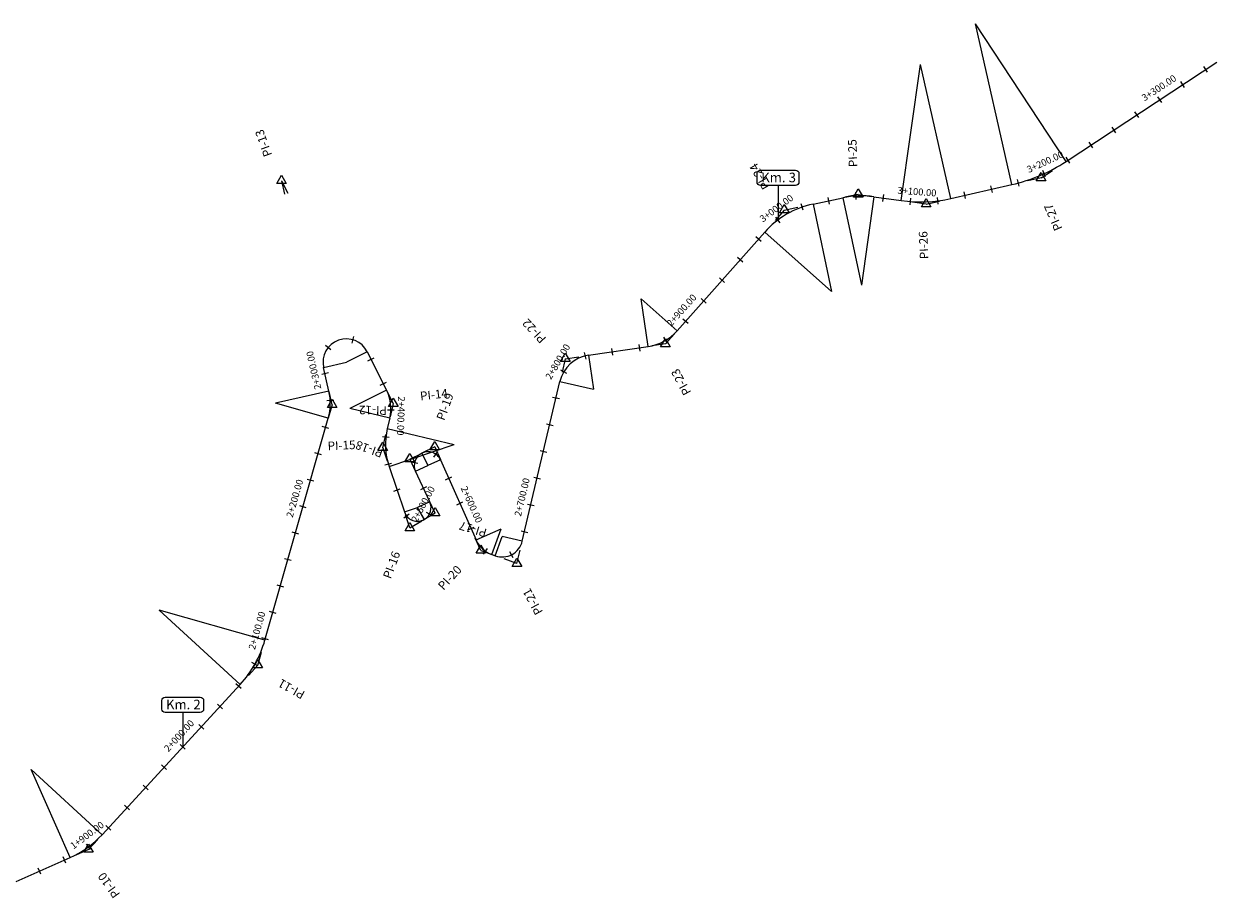
# Model space of a CAD drawing. Units: millimetres. Extents: x 826854 to 841469, y 9134209 to 9138267.
# Drawn here: x 828585 to 829450, y 9134308 to 9134944 of the extents above; entities that cross this region are included whole.
import ezdxf

# ---------------------------------------------------------------- set-up
doc = ezdxf.new("R2010")
doc.units = ezdxf.units.MM
for name, color, linetype in [('EJE_ACOTA', 4, 'Continuous'), ('EJE_ESTACA', 7, 'Continuous'), ('EJE_LINEA', 5, 'Continuous'), ('EJE_TEXTO', 3, 'Continuous'), ('Kilometraje', 5, 'Continuous'), ('Km', 7, 'Continuous'), ('PIS', 5, 'Continuous'), ('TriPI', 1, 'Continuous')]:
    doc.layers.add(name, color=color, linetype=linetype)

# ---------------------------------------------------------------- blocks, each defined once
blk = doc.blocks.new('Kilometraje1')
at = {"layer": 'Kilometraje'}
blk.add_lwpolyline([(-12.74, 36.2), (12.74, 36.2, -0.414214), (15.24, 33.7), (15.24, 27.6, -0.414214), (12.74, 25.1), (-12.74, 25.1, -0.414214), (-15.24, 27.6), (-15.24, 33.7, -0.414214)], format="xyb", close=True, dxfattribs=at)
blk.add_lwpolyline([(0, 25.1), (0, 0)], dxfattribs=at)
blk.add_text('Km.', height=7, rotation=360, dxfattribs=at).set_placement((-12.19, 27.4))
blk.add_attdef('1', (7.77, 27.41), '', height=7, rotation=360, dxfattribs=at)
blk = doc.blocks.new('TRIPI')
at = {"layer": 'TriPI'}
for p, q in [((-1.73, -1), (0, 2)), ((0, 2), (1.73, -1)), ((1.73, -1), (-1.73, -1))]:
    blk.add_line(p, q, dxfattribs=at)

msp = doc.modelspace()

# ---------------------------------------------------------------- linework, layer by layer
at = {"layer": 'EJE_ACOTA'}
for p, q in [((829304.46, 9134827.03), (829277.83, 9134944.04)), ((829343.85, 9134843.84), (829277.83, 9134944.04)), ((829223.82, 9134815.41), (829237.83, 9134914.42)), ((829260.03, 9134816.91), (829237.83, 9134914.42)), ((829204, 9134818.21), (829194.89, 9134753.85)), ((829159.67, 9134812.84), (829173.12, 9134749.25)), ((829181.43, 9134817.45), (829194.89, 9134753.85)), ((829124.54, 9134792.43), (829173.12, 9134749.25)), ((829039.56, 9134709.15), (829034.48, 9134743.78)), ((829060.64, 9134720.53), (829034.48, 9134743.78)), ((828803.39, 9134693.98), (828819.97, 9134697.73)), ((828835.16, 9134705.35), (828819.97, 9134697.73)), ((828996.12, 9134702.78), (828999.75, 9134678.04)), ((828975.42, 9134683.78), (828999.75, 9134678.04)), ((828807.29, 9134676.7), (828768.27, 9134667.89)), ((828849.18, 9134677.41), (828822.36, 9134663.96)), ((828806.73, 9134656.92), (828768.27, 9134667.89)), ((828851.54, 9134656.98), (828822.36, 9134663.96)), ((828849.75, 9134649.52), (828898.38, 9134637.87)), ((828851.02, 9134621.84), (828898.38, 9134637.87)), ((828874.99, 9134631.59), (828879.33, 9134622.58)), ((828874.99, 9134631.59), (828879.34, 9134622.58)), ((828870.28, 9134618.34), (828879.33, 9134622.58)), ((828888.47, 9134626.65), (828879.34, 9134622.58)), ((828880.67, 9134596.18), (828871.61, 9134591.94)), ((828862.22, 9134588.77), (828871.69, 9134591.98)), ((828876.69, 9134583.32), (828871.61, 9134591.94)), ((828876.77, 9134583.37), (828871.69, 9134591.98)), ((828914.36, 9134568.45), (828932.63, 9134576.58)), ((828925.85, 9134557.77), (828932.63, 9134576.58)), ((828928.32, 9134556.88), (828933.41, 9134570.99)), ((828948.01, 9134567.54), (828933.41, 9134570.99)), ((828742.63, 9134463.27), (828683.72, 9134517.4)), ((828760.65, 9134495.45), (828683.72, 9134517.4)), ((828618.84, 9134337.21), (828590.55, 9134401.24)), ((828642.09, 9134353.87), (828590.55, 9134401.24))]:
    msp.add_line(p, q, dxfattribs=at)
at = {"layer": 'EJE_ESTACA'}
for p, q in [((829446.9, 9134908.74), (829444.14, 9134912.91)), ((829430.2, 9134897.73), (829427.44, 9134901.91)), ((829413.5, 9134886.73), (829410.74, 9134890.91)), ((829396.8, 9134875.73), (829394.04, 9134879.9)), ((829380.1, 9134864.72), (829377.34, 9134868.9)), ((829363.4, 9134853.72), (829360.64, 9134857.89)), ((829346.7, 9134842.71), (829343.94, 9134846.89)), ((829328.96, 9134832.72), (829326.87, 9134837.26)), ((829309.78, 9134825.78), (829308.48, 9134830.61)), ((829191.03, 9134816.23), (829190.72, 9134821.22)), ((829210.42, 9134814.78), (829211.12, 9134819.73)), ((829270.71, 9134816.78), (829269.6, 9134821.66)), ((829290.21, 9134821.22), (829289.1, 9134826.1)), ((829152.58, 9134808.28), (829150.94, 9134813)), ((829171.71, 9134812.83), (829170.68, 9134817.73)), ((829230.42, 9134812.19), (829230.78, 9134817.17)), ((829250.88, 9134812.75), (829250.24, 9134817.71)), ((829135.67, 9134799.28), (829132.67, 9134803.29)), ((829121.83, 9134785.62), (829118.09, 9134788.94)), ((829108.54, 9134770.67), (829104.8, 9134773.99)), ((829095.25, 9134755.72), (829091.51, 9134759.04)), ((829081.97, 9134740.77), (829078.23, 9134744.09)), ((829068.68, 9134725.82), (829064.94, 9134729.14)), ((828824.06, 9134711.64), (828825.47, 9134716.43)), ((829053.7, 9134711.59), (829051.14, 9134715.88)), ((828808.7, 9134706.84), (828804.81, 9134709.99)), ((829013.94, 9134702.87), (829013.22, 9134707.81)), ((829033.73, 9134705.77), (829033.01, 9134710.72)), ((828835.65, 9134698.81), (828840.12, 9134701.05)), ((828994.41, 9134699.9), (828993.22, 9134704.76)), ((828806.85, 9134689.98), (828801.98, 9134688.88)), ((828980.35, 9134689.43), (828976.04, 9134691.97)), ((828844.62, 9134680.93), (828849.09, 9134683.17)), ((828974.98, 9134671.02), (828970.11, 9134672.17)), ((828810.72, 9134669.94), (828805.72, 9134669.7)), ((828849.85, 9134663.17), (828854.85, 9134663.03)), ((828807.23, 9134649.55), (828802.42, 9134650.92)), ((828970.39, 9134651.56), (828965.52, 9134652.7)), ((828846.21, 9134643.75), (828851.18, 9134643.19)), ((828801.74, 9134630.32), (828796.93, 9134631.69)), ((828883.67, 9134628.71), (828886.55, 9134632.79)), ((828965.8, 9134632.09), (828960.93, 9134633.24)), ((828848.04, 9134622.97), (828852.83, 9134624.39)), ((828871.96, 9134623.97), (828867.05, 9134624.9)), ((828796.25, 9134611.08), (828791.44, 9134612.46)), ((828892.13, 9134612.26), (828896.7, 9134614.29)), ((828961.21, 9134612.62), (828956.34, 9134613.77)), ((828854.45, 9134603.92), (828859.18, 9134605.53)), ((828878.38, 9134606.94), (828873.85, 9134604.82)), ((828790.76, 9134591.85), (828785.96, 9134593.22)), ((828900.26, 9134593.99), (828904.83, 9134596.02)), ((828956.62, 9134593.16), (828951.75, 9134594.31)), ((828861.68, 9134584.49), (828865.68, 9134587.49)), ((828882.64, 9134586.05), (828878.23, 9134588.41)), ((828908.39, 9134575.71), (828912.96, 9134577.75)), ((828785.28, 9134572.62), (828780.47, 9134573.99)), ((828952.03, 9134573.69), (828947.16, 9134574.84)), ((828919.83, 9134558.08), (828922.67, 9134562.19)), ((828941.28, 9134555.36), (828939.03, 9134559.82)), ((828779.79, 9134553.39), (828774.98, 9134554.76)), ((828774.3, 9134534.15), (828769.49, 9134535.53)), ((828768.81, 9134514.92), (828764, 9134516.29)), ((828763.32, 9134495.69), (828758.51, 9134497.06)), ((828755.49, 9134476.7), (828751.14, 9134479.17)), ((828743.24, 9134460.24), (828739.56, 9134463.62)), ((828729.71, 9134445.51), (828726.02, 9134448.9)), ((828716.17, 9134430.79), (828712.49, 9134434.17)), ((828702.64, 9134416.06), (828698.96, 9134419.45)), ((828689.11, 9134401.34), (828685.42, 9134404.72)), ((828675.57, 9134386.61), (828671.89, 9134389.99)), ((828662.04, 9134371.88), (828658.36, 9134375.27)), ((828648.51, 9134357.16), (828644.83, 9134360.54)), ((828633.76, 9134343.02), (828630.78, 9134347.03)), ((828615.8, 9134333.13), (828613.78, 9134337.71)), ((828597.5, 9134325.05), (828595.48, 9134329.62))]:
    msp.add_line(p, q, dxfattribs=at)
at = {"layer": 'EJE_LINEA'}
for p, q in [((829343.85, 9134843.84), (829453.69, 9134916.21)), ((829260.03, 9134816.91), (829304.46, 9134827.03)), ((829204, 9134818.21), (829223.82, 9134815.41)), ((829159.67, 9134812.84), (829181.43, 9134817.45)), ((829060.64, 9134720.53), (829124.54, 9134792.43)), ((828996.12, 9134702.78), (829039.56, 9134709.15)), ((828835.16, 9134705.35), (828849.18, 9134677.41)), ((828807.29, 9134676.7), (828803.39, 9134693.98)), ((828948.01, 9134567.54), (828975.42, 9134683.78)), ((828760.65, 9134495.45), (828806.73, 9134656.92)), ((828851.54, 9134656.98), (828849.75, 9134649.52)), ((828874.99, 9134631.59), (828874.99, 9134631.59)), ((828851.02, 9134621.84), (828862.22, 9134588.77)), ((828888.47, 9134626.65), (828914.36, 9134568.45)), ((828880.67, 9134596.18), (828870.28, 9134618.34)), ((828876.77, 9134583.37), (828876.69, 9134583.32)), ((828925.85, 9134557.77), (828928.32, 9134556.88)), ((828642.09, 9134353.87), (828742.63, 9134463.27)), ((828579.61, 9134319.87), (828618.84, 9134337.21))]:
    msp.add_line(p, q, dxfattribs=at)
for centre, radius, start, end in [((829277.83, 9134944.04), 120, 282.825, 303.38333), ((829194.89, 9134753.85), 65, 81.94444, 101.94444), ((829173.12, 9134749.25), 65, 101.94444, 138.36944), ((829237.83, 9134914.42), 100, 261.94444, 282.825), ((828819.97, 9134697.73), 17, 26.64444, 192.72222), ((829034.48, 9134743.78), 35, 278.34722, 318.36944), ((828999.75, 9134678.04), 25, 98.34722, 166.73056), ((828768.27, 9134667.89), 40, 344.07222, 12.72222), ((828822.36, 9134663.96), 30, 346.53611, 26.64444), ((828898.38, 9134637.87), 50, 166.53611, 198.70833), ((828879.33, 9134622.58), 10, 115.73889, 205.11389), ((828879.34, 9134622.58), 10, 23.98056, 115.73889), ((828871.61, 9134591.94), 10, 300.54722, 25.11389), ((828871.69, 9134591.98), 10, 198.70833, 300.54722), ((828932.63, 9134576.58), 20, 203.98056, 250.17222), ((828933.41, 9134570.99), 15, 250.17222, 346.73056), ((828683.72, 9134517.4), 80, 317.41667, 344.07222), ((828590.55, 9134401.24), 70, 293.83889, 317.41667)]:
    msp.add_arc(centre, radius, start, end, dxfattribs=at)
at = {"layer": 'PIS'}
for p, q in [((829325.68, 9134831.86), (829334.03, 9134837.36)), ((828772.72, 9134829.8), (828774.93, 9134820.04)), ((828772.72, 9134829.8), (828777.21, 9134820.86)), ((829325.68, 9134831.86), (829315.93, 9134829.64)), ((829192.65, 9134819.82), (829182.86, 9134817.75)), ((829192.65, 9134819.82), (829202.55, 9134818.42)), ((829138.74, 9134808.42), (829148.53, 9134810.49)), ((829242.06, 9134812.82), (829232.16, 9134814.22)), ((829242.06, 9134812.82), (829251.81, 9134815.04)), ((829138.74, 9134808.42), (829132.1, 9134800.94)), ((829052.17, 9134711), (829058.81, 9134718.48)), ((829052.17, 9134711), (829042.27, 9134709.55)), ((828979.32, 9134700.31), (828977.02, 9134690.58)), ((828979.32, 9134700.31), (828989.21, 9134701.76)), ((828809.54, 9134666.74), (828807.33, 9134676.49)), ((828854.09, 9134667.63), (828849.6, 9134676.56)), ((828809.54, 9134666.74), (828806.79, 9134657.12)), ((828854.09, 9134667.63), (828851.76, 9134657.9)), ((828846.4, 9134635.49), (828848.72, 9134645.22)), ((828846.4, 9134635.49), (828849.6, 9134626.02)), ((828866.08, 9134627.29), (828875.09, 9134631.64)), ((828884.28, 9134636.07), (828875.28, 9134631.73)), ((828884.28, 9134636.07), (828888.35, 9134626.93)), ((828866.08, 9134627.29), (828870.33, 9134618.24)), ((828884.53, 9134587.95), (828880.28, 9134597)), ((828866.17, 9134577.11), (828862.96, 9134586.58)), ((828884.53, 9134587.95), (828875.91, 9134582.86)), ((828866.17, 9134577.11), (828874.78, 9134582.19)), ((828917.82, 9134560.66), (828913.76, 9134569.8)), ((828917.82, 9134560.66), (828927.23, 9134557.27)), ((828944.15, 9134551.17), (828946.44, 9134560.9)), ((828944.15, 9134551.17), (828934.74, 9134554.56)), ((828755.45, 9134477.22), (828758.19, 9134486.84)), ((828755.45, 9134477.22), (828748.68, 9134469.86)), ((828632.21, 9134343.12), (828623.06, 9134339.08)), ((828632.21, 9134343.12), (828638.97, 9134350.48))]:
    msp.add_line(p, q, dxfattribs=at)

# ---------------------------------------------------------------- block references
at = {"layer": 'Km'}
for p, values in [((829134.17, 9134801.28, 3), {'1': '3'}), ((828700.8, 9134417.75, 2), {'1': '2'})]:
    msp.add_blockref('Kilometraje1', p, dxfattribs=at).add_auto_attribs(values)
at = {"layer": 'Km', "xscale": 2, "yscale": 2, "zscale": 2}
for p in [(829325.68, 9134831.86), (828772.72, 9134829.8), (829192.65, 9134819.82), (829138.74, 9134808.42), (829242.06, 9134812.82), (829052.17, 9134711), (828979.32, 9134700.31), (828854.09, 9134667.63), (828809.54, 9134666.74), (828846.4, 9134635.49), (828884.28, 9134636.07), (828866.08, 9134627.29), (828884.53, 9134587.95), (828866.17, 9134577.11), (828917.82, 9134560.66), (828944.15, 9134551.17), (828755.45, 9134477.22), (828632.21, 9134343.12)]:
    msp.add_blockref('TRIPI', p, dxfattribs=at)

# ---------------------------------------------------------------- texts
at = {"layer": 'EJE_TEXTO'}
for s, rotation, p in [('3+300.00', 33.38333, (829401.02, 9134887.49)), ('3+200.00', 24.6712, (829316.74, 9134835.36)), ('3+000.00', 36.81652, (829123.17, 9134799.29)), ('3+100.00', 355.85581, (829220.99, 9134820.39)), ('2+900.00', 48.36944, (829056.43, 9134723.33)), ('2+300.00', 102.72222, (828801.74, 9134678.58)), ('2+800.00', 59.58816, (828968.82, 9134684.61)), ('2+400.00', 268.35482, (828857.64, 9134672.95)), ('2+200.00', 74.07222, (828780.81, 9134584.29)), ('2+700.00', 76.73056, (828947.02, 9134585.15)), ('2+500.00', 61.91657, (828871.31, 9134580.76)), ('2+600.00', 293.98056, (828903.05, 9134606.17)), ('2+100.00', 74.07222, (828753.36, 9134488.13)), ('2+000.00', 47.41667, (828690.35, 9134413.77)), ('1+900.00', 36.57786, (828621.26, 9134343.08))]:
    msp.add_text(s, height=5, rotation=rotation, dxfattribs=at).set_placement(p)
at = {"layer": 'PIS'}
for s, rotation, p in [('PI-13', 109.68333, (828765.99, 9134848.63)), ('PI-25', 91.94444, (829191.97, 9134839.81)), ('PI-24', 120.15556, (829128.7, 9134825.71)), ('PI-27', 113.10417, (829341.38, 9134795.07)), ('PI-26', 92.38611, (829243.73, 9134772.86)), ('PI-22', 132.54028, (828965.8, 9134715.05)), ('PI-23', 118.35833, (829071.17, 9134675.8)), ('PI-14', 6.59167, (828873.96, 9134669.92)), ('PI-19', 69.85833, (828891.17, 9134654.84)), ('PI-12', 178.39722, (828849.52, 9134665.62)), ('PI-15', 2.62083, (828806.44, 9134633.67)), ('PI-18', 160.42639, (828847.24, 9134633.99)), ('PI-17', 162.83056, (828922.74, 9134576.14)), ('PI-16', 69.62917, (828852.24, 9134539.61)), ('PI-20', 47.07639, (828890.58, 9134531.37)), ('PI-21', 118.45139, (828963.2, 9134516)), ('PI-11', 150.74444, (828790.35, 9134457.67)), ('PI-10', 125.62778, (828655.51, 9134310.6))]:
    msp.add_text(s, height=6.25, rotation=rotation, dxfattribs=at).set_placement(p)

doc.saveas('drawing.dxf')
